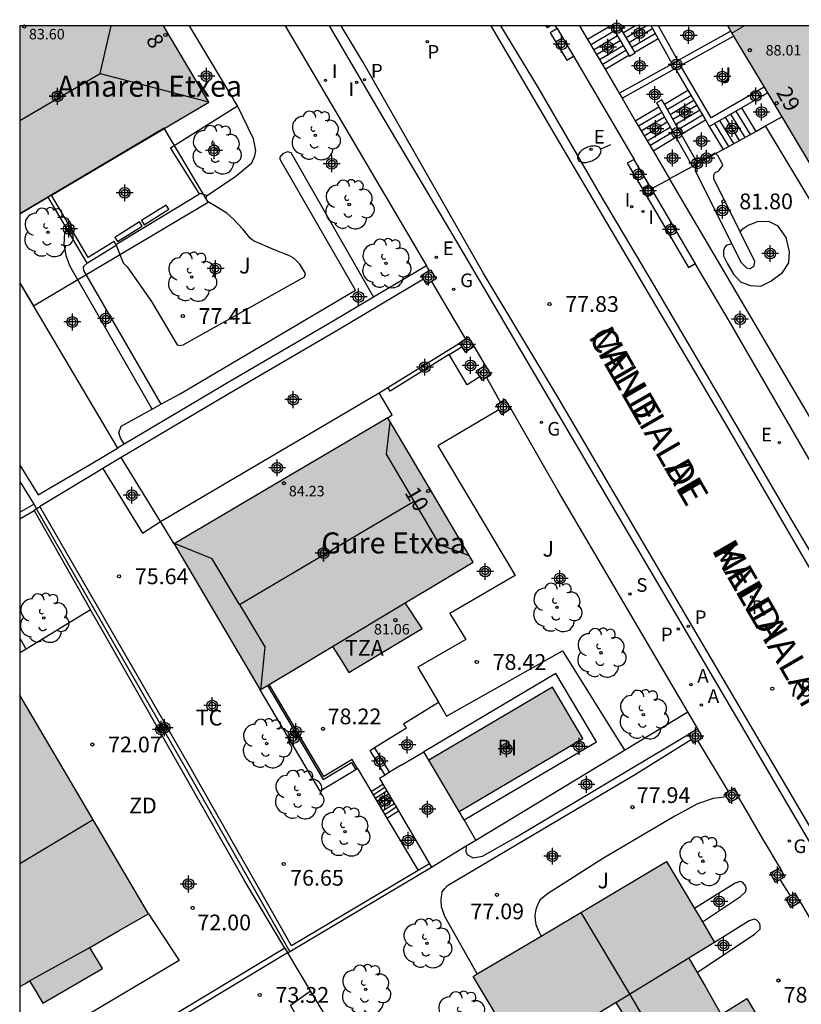
# Model space of a CAD drawing. Units: metres. Extents: x 581694 to 582046, y 4794789 to 4795041.
# Drawn here: x 581694 to 581731, y 4794994 to 4795041 of the extents above; entities that cross this region are included whole.
import ezdxf
from ezdxf.enums import TextEntityAlignment as Align

# ---------------------------------------------------------------- set-up
doc = ezdxf.new("R2010")
doc.units = ezdxf.units.M
doc.header["$MEASUREMENT"] = 0
for name, color, linetype in [('010106', 9, 'Continuous'), ('020204', 9, 'Continuous'), ('020308', 9, 'Continuous'), ('050109', 4, 'Continuous'), ('050305', 9, 'Continuous'), ('060108', 9, 'Continuous'), ('060113', 4, 'Continuous'), ('060117', 9, 'Continuous'), ('060130', 9, 'Continuous'), ('060141', 9, 'Continuous'), ('060145', 9, 'Continuous'), ('070105', 6, 'Continuous'), ('070106', 6, 'Continuous'), ('070110', 9, 'Continuous'), ('070116', 6, 'Continuous'), ('080109', 9, 'Continuous'), ('080110', 9, 'Continuous'), ('080121', 9, 'Continuous'), ('080201', 9, 'Continuous'), ('080202', 9, 'Continuous'), ('080303', 9, 'Continuous'), ('080304', 9, 'Continuous'), ('080306', 9, 'Continuous'), ('080308', 9, 'Continuous'), ('080311', 9, 'Continuous'), ('080312', 8, 'Continuous'), ('100103', 3, 'Continuous'), ('100105', 3, 'Continuous'), ('100107', 3, 'Continuous'), ('100117', 54, 'Continuous'), ('100202', 3, 'Continuous'), ('100301', 7, 'Continuous'), ('100302', 7, 'Continuous'), ('110301', 9, 'Continuous'), ('200205', 4, 'Continuous'), ('200305', 4, 'Continuous'), ('210203', 4, 'Continuous'), ('210204', 9, 'Continuous'), ('210205', 4, 'Continuous'), ('210303', 4, 'Continuous'), ('210304', 9, 'Continuous'), ('210305', 4, 'Continuous'), ('220205', 1, 'Continuous'), ('220207', 9, 'Continuous'), ('220305', 1, 'Continuous'), ('220307', 9, 'Continuous'), ('230204', 9, 'Continuous'), ('230304', 9, 'Continuous'), ('250202', 9, 'Continuous'), ('270204', 9, 'Continuous'), ('270304', 9, 'Continuous'), ('990501', 21, 'Continuous'), ('990505', 151, 'Continuous'), ('C_Edificios', 5, 'Continuous'), ('C_Proyectos', 3, 'Continuous'), ('Centroides', 1, 'Continuous')]:
    doc.layers.add(name, color=color, linetype=linetype)
for name, color, linetype, lineweight in [('080111', 7, 'Continuous', 30), ('080117', 7, 'Continuous', 20), ('120108', 7, 'Continuous', 30)]:
    doc.layers.add(name, color=color, linetype=linetype, lineweight=lineweight)
doc.styles.add('ARIAL', font='arial.ttf', dxfattribs={"height": 1})
doc.styles.add('ARIALI', font='ariali.ttf', dxfattribs={"height": 1})
doc.styles.add('ROMANS', font='romans__.ttf', dxfattribs={"height": 1})
doc.styles.get("Standard").update_dxf_attribs({"font": 'arial.ttf'})

# ---------------------------------------------------------------- blocks, each defined once
blk = doc.blocks.new('Centroide')
for points in [[(0.402, 0), (-0.402, 0)], [(0, -0.402), (0, 0.402)]]:
    blk.add_lwpolyline(points)
for radius in [0.256, 0.159]:
    blk.add_circle((0, 0), radius)
blk = doc.blocks.new('REIND')
blk.add_circle((0, 0), 0.055)
blk = doc.blocks.new('ARBOL')
blk.add_circle((0, 0), 0.0587)
for centre, radius, start, end in [((-0.28, 0.855), 0.3, 359.2878, 173.6078), ((0.097, 0.97), 0.21, 23.1565, 160.4665), ((0.438, 0.881), 0.24, 301.578, 139.328), ((-0.564, 0.381), 0.532, 92.28, 254.58), ((0.656, 0.288), 0.443, 319.8556, 114.7656), ((-0.091, 0.321), 0.12, 119.14, 310.56), ((0.819, -0.249), 0.383, 235.5275, 62.0275), ((-0.556, -0.339), 0.555, 142.64, 266.54), ((-0.039, -0.384), 0.21, 189.64, 323.88), ((-0.301, -0.676), 0.45, 213.78, 295.32), ((0.299, -0.624), 0.532, 224.67, 0.24)]:
    blk.add_arc(centre, radius, start, end)
blk = doc.blocks.new('PLUVI3')
blk.add_circle((0, 0), 0.055)
blk = doc.blocks.new('BloquePortal')
blk.add_circle((0, 0), 0.075)
at = {"flags": 5}
blk.add_attdef('INDICE', text='', height=0.75, dxfattribs=at).set_placement((0, 0), align=Align.MIDDLE_CENTER)
blk = doc.blocks.new('PLUVI2')
blk.add_circle((0, 0), 0.055)
blk = doc.blocks.new('FAREDI')
blk.add_line((0, 0), (0.5, 0))
blk.add_lwpolyline([(0.5, 0, 0.159986), (0.538, -0.117, 0.106322), (0.675, -0.238, 0.071006), (0.858, -0.309, 0.057309), (1.099, -0.337, 0.057309), (1.339, -0.309, 0.071006), (1.522, -0.238, 0.106322), (1.659, -0.117, 0.159986), (1.697, 0, 0.159986), (1.659, 0.117, 0.106322), (1.522, 0.238, 0.071006), (1.339, 0.309, 0.057309), (1.099, 0.337, 0.057309), (0.858, 0.309, 0.071006), (0.675, 0.238, 0.106322), (0.538, 0.117, 0.159986)], format="xyb", close=True)
blk = doc.blocks.new('ABAS')
blk.add_circle((0, 0), 0.055)
blk = doc.blocks.new('SANEA')
blk.add_circle((0, 0), 0.055)
blk = doc.blocks.new('COTAPU')
blk.add_circle((0, 0), 0.075)
blk = doc.blocks.new('REGALU')
blk.add_circle((0, 0), 0.055)
blk = doc.blocks.new('REGAS')
blk.add_circle((0, 0), 0.055)
blk = doc.blocks.new('PUNTO')
blk.add_circle((0, 0), 0.075)
blk = doc.blocks.new('REGELE')
blk.add_circle((0, 0), 0.055)

msp = doc.modelspace()

# ---------------------------------------------------------------- hatches: boundary and pattern name
at = {"layer": '990501'}
for points in [[(581701.033, 4795040.215), (581694.191, 4795040.215), (581694.191, 4795031.257), (581703.183, 4795036.582)], [(581728.101, 4795039.859), (581728.393, 4795040.037), (581728.685, 4795040.215), (581727.889, 4795040.215), (581727.995, 4795040.037)], [(581728.101, 4795039.859), (581728.393, 4795040.037), (581728.685, 4795040.215), (581727.889, 4795040.215), (581727.995, 4795040.037)], [(581728.101, 4795039.859), (581728.393, 4795040.037), (581728.685, 4795040.215), (581727.889, 4795040.215), (581727.995, 4795040.037)], [(581728.101, 4795039.859), (581728.393, 4795040.037), (581728.685, 4795040.215), (581727.889, 4795040.215), (581727.995, 4795040.037)], [(581728.101, 4795039.859), (581728.393, 4795040.037), (581728.685, 4795040.215), (581727.889, 4795040.215), (581727.995, 4795040.037)], [(581728.101, 4795039.859), (581728.393, 4795040.037), (581728.685, 4795040.215), (581727.889, 4795040.215), (581727.995, 4795040.037)], [(581728.101, 4795039.859), (581728.393, 4795040.037), (581728.685, 4795040.215), (581727.889, 4795040.215), (581727.995, 4795040.037)], [(581728.101, 4795039.859), (581728.393, 4795040.037), (581728.685, 4795040.215), (581727.889, 4795040.215), (581727.995, 4795040.037)], [(581744.915, 4795039.211), (581744.321, 4795040.214), (581728.685, 4795040.215), (581728.393, 4795040.037), (581728.101, 4795039.859), (581732.843, 4795031.905), (581736.873, 4795034.378), (581738.006, 4795032.465), (581739.138, 4795030.552), (581741.16, 4795031.734), (581743.182, 4795032.916), (581742.016, 4795034.852), (581740.85, 4795036.79)], [(581709.077, 4795010.64), (581707.36, 4795009.608), (581705.642, 4795008.575), (581703.594, 4795012.058), (581701.545, 4795015.541), (581706.626, 4795018.543), (581711.708, 4795021.545), (581713.74, 4795018.106), (581715.772, 4795014.666), (581714.158, 4795013.696), (581712.545, 4795012.726), (581713.342, 4795011.504), (581709.864, 4795009.415), (581709.47, 4795010.028)], [(581697.25, 4795003.116), (581694.19, 4795008.325), (581694.19, 4794994.453), (581694.423, 4794994.583), (581694.656, 4794994.713), (581694.97, 4794994.189), (581695.285, 4794993.664), (581698.124, 4794995.308), (581697.524, 4794996.313), (581698.918, 4794997.11), (581700.311, 4794997.908)], [(581726.048, 4794995.8), (581726.821, 4794994.462), (581727.595, 4794993.124), (581728.807, 4794993.879), (581732.101, 4794988.327), (581724.289, 4794983.62), (581721.043, 4794989.041), (581724.231, 4794991.028), (581723.407, 4794992.356), (581722.583, 4794993.685), (581718.151, 4794990.981), (581715.784, 4794994.932), (581724.983, 4795000.41), (581727.279, 4794996.55), (581726.663, 4794996.175)]]:
    msp.add_hatch(color=256, dxfattribs=at).paths.add_polyline_path(points, flags=0)
at = {"layer": '990505'}
msp.add_hatch(color=256, dxfattribs=at).paths.add_polyline_path([(581720.999, 4795006.265), (581719.555, 4795008.712), (581713.663, 4795005.235), (581715.106, 4795002.788)], flags=0)

# ---------------------------------------------------------------- linework, layer by layer
at = {"layer": '010106', "flags": 128}
msp.add_lwpolyline([(581694.186, 4794790.222), (582044.176, 4794790.215), (582044.181, 4795040.208), (581694.191, 4795040.215)], close=True, dxfattribs=at)
at = {"layer": '050109', "flags": 128}
msp.add_lwpolyline([(581715.106, 4795002.788), (581720.999, 4795006.265), (581719.555, 4795008.712), (581713.663, 4795005.235)], dxfattribs=at)
at = {"layer": '060108', "flags": 128}
for points in [[(581708.923, 4795040.215), (581711.576, 4795035.684), (581714.996, 4795029.908), (581721.08, 4795019.572), (581724.869, 4795013.121), (581728.429, 4795007.074), (581732.444, 4795000.219), (581736.293, 4794993.74), (581743.05, 4794982.291), (581750.805, 4794969.008), (581755.062, 4794961.81), (581759.477, 4794954.235), (581764.278, 4794946.067), (581765.611, 4794943.788)], [(581753.033, 4794979.138), (581751.769, 4794981.304), (581749.003, 4794986.016), (581747.146, 4794989.162), (581744.234, 4794994.125), (581740.358, 4795000.751), (581736.4, 4795007.436), (581733.573, 4795012.23), (581730.747, 4795017.017), (581728.255, 4795021.284), (581724.365, 4795027.903), (581721.843, 4795032.155), (581718.889, 4795037.251), (581717.095, 4795040.215)]]:
    msp.add_lwpolyline(points, dxfattribs=at)
at = {"layer": '060113', "flags": 128}
for points in [[(581765.99, 4794944.01), (581764.657, 4794946.289), (581759.856, 4794954.457), (581755.441, 4794962.032), (581751.183, 4794969.232), (581747.786, 4794975.048), (581742.534, 4794983.93), (581737.397, 4794992.608), (581733.044, 4794999.975), (581729.289, 4795006.368), (581724.913, 4795013.845), (581719.847, 4795022.47), (581716.251, 4795028.451), (581710.518, 4795038.492), (581709.487, 4795040.215)], [(581716.627, 4795040.215), (581719.903, 4795034.613), (581727.878, 4795021.108), (581732.701, 4795012.828), (581738.841, 4795002.474), (581743.953, 4794993.842), (581748.65, 4794985.809), (581751.416, 4794981.097), (581755.485, 4794974.125), (581758.86, 4794968.39)]]:
    msp.add_lwpolyline(points, dxfattribs=at)
at = {"layer": '060117', "flags": 128}
for points in [[(581722.335, 4795040.215), (581721.226, 4795039.559)], [(581723.038, 4795040.215), (581722.81, 4795040.08)], [(581723.475, 4795038.951), (581724.585, 4795039.61)], [(581722.059, 4795038.142), (581723.192, 4795038.813)], [(581724.885, 4795036.478), (581726.009, 4795037.144)], [(581723.499, 4795035.693), (581724.616, 4795036.356)], [(581728.557, 4795036.303), (581729.234, 4795035.186)], [(581725.688, 4795035.056), (581726.835, 4795035.734)], [(581727.019, 4795035.419), (581727.681, 4795034.327)], [(581724.343, 4795034.257), (581725.436, 4795034.905)], [(581711.709, 4795022.987), (581715.124, 4795025.092)], [(581714.632, 4795024.557), (581711.823, 4795022.813), (581711.709, 4795022.987)], [(581711.297, 4795022.733), (581711.709, 4795022.987)], [(581711.082, 4795005.831), (581712.598, 4795006.776), (581712.468, 4795006.963), (581714.122, 4795007.992)], [(581711.582, 4795004.522), (581710.873, 4795005.693), (581711.082, 4795005.831)], [(581711.802, 4795004.658), (581711.082, 4795005.831)], [(581710.919, 4795003.739), (581711.478, 4795004.093)], [(581711.668, 4795002.474), (581712.221, 4795002.825)]]:
    msp.add_lwpolyline(points, dxfattribs=at)
at = {"layer": '060130', "flags": 128}
for points in [[(581704.549, 4795036.395), (581702.267, 4795040.215)], [(581702.708, 4795032.255), (581701.371, 4795034.397), (581704.549, 4795036.395)], [(581711.708, 4795021.545), (581711.929, 4795021.676), (581711.297, 4795022.733)], [(581700.885, 4795016.606), (581699.023, 4795019.645)], [(581694.489, 4795010.522), (581694.19, 4795011.056)], [(581700.311, 4794997.908), (581701.772, 4794995.685), (581694.19, 4794991.172)], [(581717.732, 4794978.065), (581716.267, 4794977.176), (581707.081, 4794993.556), (581708.036, 4794994.236)]]:
    msp.add_lwpolyline(points, dxfattribs=at)
at = {"layer": '060141', "flags": 128}
for points in [[(581721.371, 4795039.312), (581722.503, 4795039.982)], [(581723.502, 4795040.215), (581722.93, 4795039.876)], [(581723.064, 4795039.649), (581724.02, 4795040.215)], [(581723.197, 4795039.423), (581724.32, 4795040.087)], [(581723.334, 4795039.19), (581724.451, 4795039.852)], [(581721.512, 4795039.073), (581722.644, 4795039.744)], [(581721.648, 4795038.841), (581722.781, 4795039.511)], [(581721.787, 4795038.605), (581722.919, 4795039.275)], [(581721.922, 4795038.376), (581723.054, 4795039.046)], [(581725.024, 4795036.232), (581726.152, 4795036.9)], [(581725.157, 4795035.995), (581726.29, 4795036.665)], [(581723.645, 4795035.444), (581724.759, 4795036.103)], [(581725.29, 4795035.761), (581726.426, 4795036.433)], [(581725.423, 4795035.525), (581726.562, 4795036.199)], [(581728.292, 4795036.151), (581728.966, 4795035.038)], [(581723.781, 4795035.212), (581724.891, 4795035.87)], [(581723.919, 4795034.979), (581725.024, 4795035.634)], [(581725.556, 4795035.29), (581726.698, 4795035.967)], [(581727.516, 4795035.705), (581728.183, 4795034.605)], [(581727.775, 4795035.854), (581728.445, 4795034.749)], [(581728.039, 4795036.006), (581728.711, 4795034.897)], [(581724.062, 4795034.735), (581725.164, 4795035.387)], [(581724.195, 4795034.509), (581725.292, 4795035.159)], [(581727.27, 4795035.564), (581727.935, 4795034.467)], [(581711.009, 4795003.586), (581711.569, 4795003.94)], [(581711.105, 4795003.424), (581711.663, 4795003.777)], [(581711.192, 4795003.279), (581711.749, 4795003.631)], [(581711.276, 4795003.137), (581711.832, 4795003.489)], [(581711.373, 4795002.972), (581711.929, 4795003.323)], [(581711.466, 4795002.815), (581712.021, 4795003.166)], [(581711.564, 4795002.65), (581712.118, 4795003.001)]]:
    msp.add_lwpolyline(points, dxfattribs=at)
at = {"layer": '060145', "flags": 128}
for points in [[(581715.346, 4795002.382), (581721.645, 4795006.098), (581719.722, 4795009.358), (581713.428, 4795005.633)], [(581712.346, 4795004.992), (581713.428, 4795005.633)], [(581713.663, 4795005.235), (581713.428, 4795005.633)], [(581715.106, 4795002.788), (581713.663, 4795005.235)], [(581715.346, 4795002.382), (581715.106, 4795002.788)], [(581715.912, 4795001.423), (581715.346, 4795002.382)]]:
    msp.add_lwpolyline(points, dxfattribs=at)
at = {"layer": '070105', "flags": 128}
for points in [[(581706.825, 4795040.215), (581706.989, 4795039.938), (581713.561, 4795028.786)], [(581719.781, 4795040.078), (581719.701, 4795040.215)], [(581720.84, 4795040.215), (581721.226, 4795039.559)], [(581722.366, 4795040.215), (581723.192, 4795038.813)], [(581722.81, 4795040.08), (581722.73, 4795040.215)], [(581723.475, 4795038.951), (581722.81, 4795040.08)], [(581724.585, 4795039.61), (581724.249, 4795040.215)], [(581725.53, 4795038.558), (581724.609, 4795040.215)], [(581725.53, 4795038.558), (581728.041, 4795039.959)], [(581721.226, 4795039.559), (581722.059, 4795038.142)], [(581725.255, 4795038.405), (581724.585, 4795039.61)], [(581725.658, 4795038.316), (581728.182, 4795039.723)], [(581723.192, 4795038.813), (581723.218, 4795038.769), (581723.488, 4795038.928), (581723.475, 4795038.951)], [(581720.557, 4795038.76), (581723.444, 4795033.85)], [(581725.255, 4795038.405), (581725.53, 4795038.558)], [(581722.059, 4795038.142), (581722.732, 4795036.998)], [(581722.732, 4795036.998), (581725.255, 4795038.405)], [(581722.871, 4795036.761), (581725.406, 4795038.175)], [(581725.406, 4795038.175), (581725.658, 4795038.316)], [(581725.406, 4795038.175), (581726.009, 4795037.144)], [(581729.634, 4795037.288), (581727.109, 4795035.836), (581725.658, 4795038.316)], [(581726.009, 4795037.144), (581726.835, 4795035.734)], [(581722.732, 4795036.998), (581722.871, 4795036.761)], [(581722.871, 4795036.761), (581723.499, 4795035.693)], [(581724.885, 4795036.478), (581724.77, 4795036.681), (581724.514, 4795036.536), (581724.616, 4795036.356)], [(581728.557, 4795036.303), (581729.796, 4795037.016)], [(581724.616, 4795036.356), (581725.436, 4795034.905)], [(581725.688, 4795035.056), (581724.885, 4795036.478)], [(581727.019, 4795035.419), (581728.557, 4795036.303)], [(581723.499, 4795035.693), (581724.343, 4795034.257)], [(581726.835, 4795035.734), (581727.019, 4795035.419)], [(581729.7, 4795035.444), (581730.477, 4795035.874)], [(581727.681, 4795034.327), (581729.234, 4795035.186)], [(581729.234, 4795035.186), (581729.7, 4795035.444)], [(581725.436, 4795034.905), (581726.22, 4795033.518)], [(581726.452, 4795033.705), (581725.688, 4795035.056)], [(581724.343, 4795034.257), (581725.132, 4795032.916)], [(581727.321, 4795034.127), (581727.681, 4795034.327)], [(581726.477, 4795033.66), (581727.321, 4795034.127)], [(581726.22, 4795033.518), (581725.132, 4795032.916)], [(581726.406, 4795033.621), (581726.22, 4795033.518)], [(581726.477, 4795033.66), (581726.406, 4795033.621)], [(581726.477, 4795033.66), (581726.452, 4795033.705)], [(581725.121, 4795032.91), (581724.273, 4795032.44)], [(581725.132, 4795032.916), (581725.121, 4795032.91)], [(581724.177, 4795032.603), (581724.273, 4795032.44)], [(581724.273, 4795032.44), (581724.359, 4795032.293)], [(581695.524, 4795032.046), (581696.422, 4795030.524)], [(581698.767, 4795029.793), (581698.677, 4795029.938), (581697.449, 4795029.175), (581695.695, 4795032.147)], [(581696.422, 4795030.524), (581697.381, 4795028.899), (581697.412, 4795028.918)], [(581697.412, 4795028.918), (581698.782, 4795029.769)], [(581698.782, 4795029.769), (581698.767, 4795029.793)], [(581713.561, 4795028.786), (581711.03, 4795027.283)], [(581713.691, 4795028.564), (581713.561, 4795028.786)], [(581726.355, 4795028.898), (581726.348, 4795028.909)], [(581731.847, 4795019.466), (581727.983, 4795026.129), (581726.355, 4795028.898)], [(581713.417, 4795028.14), (581709.337, 4795025.717), (581704.408, 4795022.845), (581699.023, 4795019.645)], [(581694.191, 4795027.958), (581698.843, 4795020.098)], [(581711.03, 4795027.283), (581709.112, 4795026.144), (581704.183, 4795023.272), (581699.163, 4795020.288)], [(581716.358, 4795024.032), (581715.83, 4795024.947)], [(581700.885, 4795016.606), (581711.297, 4795022.733)], [(581726.007, 4795007.531), (581719.809, 4795018.077), (581717.571, 4795021.977)], [(581699.163, 4795020.288), (581698.843, 4795020.098)], [(581694.191, 4795019.289), (581695.07, 4795017.87), (581695.599, 4795018.183), (581697.501, 4795019.301), (581698.843, 4795020.098)], [(581699.023, 4795019.645), (581698.15, 4795019.126)], [(581698.15, 4795019.126), (581697.726, 4795018.874), (581695.858, 4795017.736), (581695.15, 4795017.31)], [(581694.191, 4795018.499), (581694.853, 4795017.432)], [(581694.191, 4795017.045), (581694.853, 4795017.432)], [(581694.853, 4795017.432), (581694.99, 4795017.21)], [(581694.99, 4795017.21), (581694.87, 4795017.13)], [(581694.87, 4795017.13), (581697.56, 4795012.39)], [(581694.99, 4795017.21), (581695.15, 4795017.31)], [(581707.05, 4794996.117), (581702.059, 4795004.896), (581698.369, 4795011.321), (581694.99, 4795017.21)], [(581713.161, 4794999.971), (581707.133, 4794996.384), (581702.235, 4795005.002), (581698.541, 4795011.423), (581695.15, 4795017.31)], [(581701.545, 4795015.541), (581700.885, 4795016.606)], [(581697.56, 4795012.39), (581694.489, 4795010.522)], [(581706.81, 4794996.282), (581704.901, 4794999.466), (581698.22, 4795011.234), (581697.56, 4795012.39)], [(581694.489, 4795010.522), (581694.19, 4795010.34)], [(581710.189, 4795004.776), (581708.488, 4795003.759), (581705.642, 4795008.575)], [(581710.275, 4795004.827), (581710.02, 4795005.257), (581708.663, 4795004.446), (581706.071, 4795008.833)], [(581722.985, 4795005.702), (581726.007, 4795007.531)], [(581726.483, 4795006.721), (581726.007, 4795007.531)], [(581715.912, 4795001.423), (581722.985, 4795005.702)], [(581710.275, 4795004.827), (581710.189, 4795004.776)], [(581710.275, 4795004.827), (581710.919, 4795003.739)], [(581712.346, 4795004.992), (581711.802, 4795004.658)], [(581711.582, 4795004.522), (581711.321, 4795004.362), (581711.478, 4795004.093)], [(581711.802, 4795004.658), (581711.582, 4795004.522)], [(581710.919, 4795003.739), (581711.668, 4795002.474)], [(581711.478, 4795004.093), (581712.221, 4795002.825)], [(581730.394, 4795000.103), (581729.57, 4795001.49), (581728.428, 4795003.459)], [(581712.221, 4795002.825), (581713.703, 4795000.294)], [(581715.449, 4795001.143), (581715.912, 4795001.423)], [(581713.792, 4795000.142), (581713.916, 4795000.215), (581715.449, 4795001.143)], [(581707.05, 4794996.117), (581713.792, 4795000.142)], [(581713.703, 4795000.294), (581713.161, 4794999.971)], [(581713.703, 4795000.294), (581713.792, 4795000.142)], [(581731.352, 4794998.48), (581738.406, 4794986.428)], [(581706.81, 4794996.282), (581694.829, 4794989.051), (581694.19, 4794988.673)], [(581706.81, 4794996.282), (581706.938, 4794996.069)], [(581694.19, 4794988.383), (581694.936, 4794988.824), (581706.938, 4794996.069)], [(581706.938, 4794996.069), (581706.946, 4794996.055)], [(581706.946, 4794996.055), (581707.05, 4794996.117)], [(581708.036, 4794994.236), (581706.946, 4794996.055)], [(581709.548, 4794991.714), (581708.036, 4794994.236)]]:
    msp.add_lwpolyline(points, dxfattribs=at)
at = {"layer": '070106', "flags": 128}
for points in [[(581719.781, 4795040.078), (581720.557, 4795038.76)], [(581724.172, 4795032.611), (581723.444, 4795033.85)], [(581724.177, 4795032.603), (581724.172, 4795032.611)], [(581724.366, 4795032.281), (581724.359, 4795032.293)], [(581726.348, 4795028.909), (581724.366, 4795032.281)], [(581713.798, 4795028.03), (581715.406, 4795025.279)], [(581716.413, 4795023.465), (581717.084, 4795022.271)], [(581727.945, 4795003.746), (581726.477, 4795006.162)], [(581730.884, 4794998.774), (581730.395, 4794999.549)]]:
    msp.add_lwpolyline(points, dxfattribs=at)
at = {"layer": '070110', "flags": 128}
for points in [[(581713.691, 4795028.564), (581713.74, 4795028.595), (581714.013, 4795028.167), (581713.798, 4795028.03)], [(581713.417, 4795028.14), (581713.304, 4795028.317), (581713.691, 4795028.564)], [(581713.798, 4795028.03), (581713.577, 4795027.889), (581713.417, 4795028.14)], [(581715.83, 4795024.947), (581715.557, 4795025.375), (581715.406, 4795025.279)], [(581715.406, 4795025.279), (581715.121, 4795025.097), (581715.124, 4795025.092)], [(581715.124, 4795025.092), (581715.231, 4795024.925)], [(581715.231, 4795024.925), (581715.394, 4795024.669), (581715.83, 4795024.947)], [(581716.358, 4795024.032), (581715.922, 4795023.754), (581716.091, 4795023.489)], [(581716.413, 4795023.465), (581716.631, 4795023.604), (581716.358, 4795024.032)], [(581716.091, 4795023.489), (581716.195, 4795023.326), (581716.413, 4795023.465)], [(581717.084, 4795022.271), (581716.869, 4795022.135), (581717.005, 4795021.913)], [(581717.571, 4795021.977), (581717.298, 4795022.405), (581717.084, 4795022.271)], [(581717.005, 4795021.913), (581717.135, 4795021.699), (581717.571, 4795021.977)], [(581726.483, 4795006.721), (581726.016, 4795006.462), (581726.023, 4795006.451)], [(581726.477, 4795006.162), (581726.718, 4795006.297), (581726.483, 4795006.721)], [(581726.023, 4795006.451), (581726.155, 4795006.211)], [(581726.155, 4795006.211), (581726.251, 4795006.038), (581726.477, 4795006.162)], [(581727.945, 4795003.746), (581727.752, 4795003.639), (581727.835, 4795003.49)], [(581728.428, 4795003.459), (581728.454, 4795003.474), (581728.219, 4795003.898), (581727.945, 4795003.746)], [(581727.835, 4795003.49), (581727.987, 4795003.215), (581728.428, 4795003.459)], [(581730.394, 4795000.103), (581729.926, 4794999.844), (581730.161, 4794999.42), (581730.395, 4794999.549)], [(581730.395, 4794999.549), (581730.628, 4794999.679), (581730.394, 4795000.103)], [(581730.884, 4794998.774), (581730.65, 4794998.645), (581730.884, 4794998.221), (581731.352, 4794998.48)], [(581731.352, 4794998.48), (581731.117, 4794998.904), (581730.884, 4794998.774)]]:
    msp.add_lwpolyline(points, dxfattribs=at)
at = {"layer": '070116', "flags": 128}
msp.add_lwpolyline([(581694.191, 4795016.733), (581694.87, 4795017.13)], dxfattribs=at)
at = {"layer": '080109', "flags": 128}
for points in [[(581698.019, 4795037.937), (581698.541, 4795040.215)], [(581694.191, 4795035.695), (581698.019, 4795037.937)], [(581698.019, 4795037.937), (581703.177, 4795036.591)], [(581712.966, 4795017.574), (581711.652, 4795019.808), (581711.831, 4795021.337)], [(581704.645, 4795012.651), (581712.966, 4795017.574)], [(581715.596, 4795014.964), (581714.193, 4795015.487), (581712.966, 4795017.574)], [(581704.645, 4795012.651), (581703.345, 4795014.828), (581701.562, 4795015.551)], [(581704.645, 4795012.651), (581705.853, 4795010.627), (581705.643, 4795008.573)], [(581697.678, 4795002.389), (581694.19, 4795000.29)], [(581720.9, 4794997.979), (581723.242, 4794994.065), (581728.044, 4794985.883)]]:
    msp.add_lwpolyline(points, dxfattribs=at)
at = {"layer": '080110', "flags": 128}
for points in [[(581709.077, 4795010.64), (581712.545, 4795012.726)], [(581694.656, 4794994.713), (581697.524, 4794996.313)], [(581726.048, 4794995.8), (581722.572, 4794993.678)]]:
    msp.add_lwpolyline(points, dxfattribs=at)
at = {"layer": '080111', "flags": 128}
for points in [[(581695.695, 4795032.147), (581703.183, 4795036.582), (581701.033, 4795040.215)], [(581727.889, 4795040.215), (581727.995, 4795040.037), (581728.041, 4795039.959)], [(581728.041, 4795039.959), (581728.101, 4795039.859)], [(581728.101, 4795039.859), (581728.182, 4795039.723)], [(581728.182, 4795039.723), (581729.634, 4795037.288)], [(581729.634, 4795037.288), (581729.796, 4795037.016)], [(581729.796, 4795037.016), (581730.477, 4795035.874)], [(581730.477, 4795035.874), (581732.843, 4795031.905), (581736.003, 4795033.844)], [(581694.191, 4795031.257), (581695.524, 4795032.046)], [(581695.524, 4795032.046), (581695.695, 4795032.147)], [(581711.708, 4795021.545), (581706.626, 4795018.543), (581701.545, 4795015.541)], [(581706.071, 4795008.833), (581707.36, 4795009.608), (581709.077, 4795010.64), (581709.47, 4795010.028), (581709.864, 4795009.415), (581713.342, 4795011.504), (581712.545, 4795012.726), (581714.158, 4795013.696), (581715.772, 4795014.666), (581713.74, 4795018.106), (581711.708, 4795021.545)], [(581701.545, 4795015.541), (581703.594, 4795012.058), (581705.642, 4795008.575)], [(581705.642, 4795008.575), (581705.985, 4795008.781), (581705.985, 4795008.781)], [(581705.985, 4795008.781), (581706.071, 4795008.833)], [(581700.311, 4794997.908), (581697.25, 4795003.116), (581694.19, 4795008.325)], [(581719.012, 4794996.854), (581724.983, 4795000.41), (581726.317, 4794998.168)], [(581726.317, 4794998.168), (581726.697, 4794997.529)], [(581694.19, 4794994.453), (581694.423, 4794994.583), (581694.656, 4794994.713), (581694.97, 4794994.189), (581695.285, 4794993.664), (581698.124, 4794995.308), (581697.524, 4794996.313), (581698.918, 4794997.11), (581700.311, 4794997.908)], [(581726.697, 4794997.529), (581727.279, 4794996.55)], [(581715.976, 4794995.046), (581719.012, 4794996.854)], [(581727.279, 4794996.55), (581726.663, 4794996.175), (581726.048, 4794995.8), (581726.44, 4794995.122)], [(581726.44, 4794995.122), (581726.821, 4794994.462), (581727.595, 4794993.124), (581728.807, 4794993.879), (581732.101, 4794988.327), (581724.289, 4794983.62), (581721.043, 4794989.041), (581724.231, 4794991.028), (581723.407, 4794992.356), (581722.583, 4794993.685), (581718.151, 4794990.981), (581715.784, 4794994.932), (581715.976, 4794995.046)]]:
    msp.add_lwpolyline(points, dxfattribs=at)
at = {"layer": '080117', "flags": 128}
msp.add_lwpolyline([(581728.685, 4795040.215), (581728.393, 4795040.037), (581728.101, 4795039.859)], dxfattribs=at)
at = {"layer": '080121', "flags": 128}
for points in [[(581719.465, 4795040.215), (581719.313, 4795040.122), (581719.257, 4795040.215)], [(581719.781, 4795040.078), (581719.439, 4795039.88), (581720.234, 4795038.577), (581720.557, 4795038.76)], [(581723.444, 4795033.85), (581723.114, 4795033.673), (581723.852, 4795032.416)], [(581723.852, 4795032.416), (581724.172, 4795032.611)], [(581723.852, 4795032.416), (581724.044, 4795032.088)], [(581724.044, 4795032.088), (581724.366, 4795032.281)], [(581724.044, 4795032.088), (581726.034, 4795028.697), (581726.355, 4795028.898)]]:
    msp.add_lwpolyline(points, dxfattribs=at)
at = {"layer": '100103', "flags": 128}
for points in [[(581698.15, 4795019.126), (581700.029, 4795016.04), (581700.885, 4795016.606)], [(581711.668, 4795002.474), (581713.161, 4794999.971)]]:
    msp.add_lwpolyline(points, dxfattribs=at)
at = {"layer": '100105', "flags": 128}
for points in [[(581703.107, 4795032.123), (581704.477, 4795033.05), (581705.237, 4795033.681), (581705.377, 4795034.013), (581705.424, 4795034.279), (581705.319, 4795034.827), (581704.549, 4795036.395)], [(581738.256, 4795030.038), (581735.197, 4795028.254), (581733.471, 4795031.207), (581732.608, 4795030.625), (581729.7, 4795035.444)], [(581698.767, 4795029.793), (581702.739, 4795032.205), (581702.708, 4795032.255)], [(581698.782, 4795029.769), (581699.106, 4795028.918), (581699.308, 4795028.724), (581700.468, 4795027.079), (581701.687, 4795025.024), (581701.79, 4795024.989), (581701.973, 4795025.014), (581707.603, 4795028.175), (581707.734, 4795028.244), (581707.769, 4795028.31), (581707.789, 4795028.413), (581707.525, 4795028.856), (581707.233, 4795029.152), (581706.996, 4795029.265), (581706.353, 4795029.525), (581705.311, 4795029.969), (581705.162, 4795030.091), (581704.817, 4795030.532), (581704.36, 4795031.008), (581704.054, 4795031.289), (581703.55, 4795031.588), (581703.127, 4795031.845), (581703.059, 4795031.961), (581703.057, 4795032.027), (581703.107, 4795032.123)], [(581702.708, 4795032.255), (581703.107, 4795032.123)], [(581714.632, 4795024.557), (581715.231, 4795024.925)], [(581716.091, 4795023.489), (581715.494, 4795023.105), (581714.632, 4795024.557)], [(581717.005, 4795021.913), (581714.09, 4795020.197), (581717.782, 4795014.034), (581714.673, 4795012.216), (581715.435, 4795010.982), (581713.137, 4795009.657), (581714.122, 4795007.992)], [(581714.122, 4795007.992), (581714.514, 4795007.33), (581720.039, 4795010.447), (581722.985, 4795005.702)], [(581705.985, 4795008.781), (581708.628, 4795004.309), (581709.985, 4795005.12), (581710.189, 4795004.776)], [(581715.976, 4794995.046), (581714.437, 4794997.788), (581714.27, 4794998.253), (581714.254, 4794998.576), (581714.302, 4794998.959), (581714.422, 4794999.124), (581714.558, 4794999.26), (581723.517, 4795004.57), (581726.155, 4795006.211)], [(581727.835, 4795003.49), (581727.212, 4795003.408), (581726.463, 4795003.145), (581725.378, 4795002.558), (581721.989, 4795000.556), (581719.326, 4794998.868), (581718.966, 4794998.58), (581718.854, 4794998.378), (581718.759, 4794998.111), (581718.722, 4794997.839), (581718.728, 4794997.633), (581718.756, 4794997.406), (581718.866, 4794997.138), (581719.012, 4794996.854)]]:
    msp.add_lwpolyline(points, dxfattribs=at)
at = {"layer": '100107', "flags": 128}
for points in [[(581700.912, 4795022.182), (581701.787, 4795022.662), (581710.174, 4795027.627), (581706.584, 4795033.845), (581706.589, 4795033.962), (581706.733, 4795034.134), (581706.937, 4795034.218), (581707.092, 4795034.17), (581711.03, 4795027.283)], [(581727.321, 4795034.127), (581727.293, 4795034.153), (581726.751, 4795033.848), (581726.506, 4795033.804), (581726.452, 4795033.705)], [(581728.489, 4795030.405), (581727.245, 4795032.931), (581727.24, 4795033.102), (581727.296, 4795033.23), (581727.473, 4795033.302), (581727.494, 4795033.332), (581727.674, 4795033.561), (581727.626, 4795033.678), (581727.446, 4795034.009), (581727.37, 4795034.081), (581727.321, 4795034.127)], [(581726.406, 4795033.621), (581726.386, 4795033.585), (581726.356, 4795033.301), (581728.09, 4795029.828)], [(581726.452, 4795033.705), (581726.406, 4795033.621)], [(581725.121, 4795032.91), (581732.726, 4795019.981)], [(581700.485, 4795021.948), (581696.577, 4795028.784), (581696.415, 4795029.222), (581696.309, 4795029.8), (581696.336, 4795030.35), (581696.422, 4795030.524)], [(581728.09, 4795029.828), (581727.867, 4795029.761), (581727.773, 4795029.684), (581727.695, 4795029.511), (581727.695, 4795029.25), (581727.884, 4795028.868), (581728.18, 4795028.378), (581728.511, 4795028.014), (581728.977, 4795027.848), (581729.484, 4795027.817), (581729.954, 4795028.046), (581730.516, 4795028.464), (581730.809, 4795028.926), (581730.847, 4795029.441), (581730.686, 4795030.129), (581730.307, 4795030.669), (581729.861, 4795030.895), (581729.311, 4795030.873), (581728.869, 4795030.697), (581728.833, 4795030.674), (581728.547, 4795030.48), (581728.489, 4795030.405)], [(581728.09, 4795029.828), (581728.53, 4795028.946), (581728.79, 4795028.685), (581728.962, 4795028.659), (581729.167, 4795028.777), (581729.192, 4795028.978), (581728.489, 4795030.405)], [(581697.412, 4795028.918), (581697.23, 4795028.759), (581697.209, 4795028.722), (581697.227, 4795028.561), (581700.912, 4795022.182)], [(581700.485, 4795021.948), (581700.912, 4795022.182)], [(581699.163, 4795020.288), (581698.978, 4795020.593), (581698.9, 4795020.827), (581699.019, 4795021.144), (581700.485, 4795021.948)], [(581715.449, 4795001.143), (581715.43, 4795000.873), (581715.513, 4795000.72), (581715.78, 4795000.585), (581716.219, 4795000.652), (581717.796, 4795001.546), (581726.023, 4795006.451)], [(581726.697, 4794997.529), (581728.508, 4794998.734), (581728.766, 4794998.969), (581728.776, 4794999.116), (581728.758, 4794999.233), (581728.622, 4794999.405), (581728.488, 4794999.453), (581728.256, 4794999.366), (581726.317, 4794998.168)], [(581726.44, 4794995.122), (581729.181, 4794996.946), (581729.439, 4794997.181), (581729.45, 4794997.328), (581729.432, 4794997.445), (581729.295, 4794997.617), (581729.161, 4794997.665), (581728.929, 4794997.578), (581727.279, 4794996.55)]]:
    msp.add_lwpolyline(points, dxfattribs=at)
at = {"layer": '100117', "flags": 128}
for points in [[(581701.163, 4795031.67), (581699.99, 4795030.932), (581700.115, 4795030.734), (581701.288, 4795031.472), (581701.163, 4795031.67)], [(581699.886, 4795030.87), (581698.713, 4795030.131), (581698.838, 4795029.933), (581700.011, 4795030.672), (581699.886, 4795030.87)]]:
    msp.add_lwpolyline(points, dxfattribs=at)
at = {"layer": '120108', "flags": 128}
msp.add_lwpolyline([(581694.191, 4795027.963), (581694.837, 4795026.875), (581703.161, 4795031.815), (581701.069, 4795035.34), (581694.191, 4795031.259)], dxfattribs=at)

# ---------------------------------------------------------------- block references
at = {"layer": '020204', "rotation": 359.9987685839998}
for p in [(581727.702, 4795031.849, 81.802), (581719.412, 4795026.96, 77.833), (581701.95, 4795026.388, 77.414), (581698.916, 4795013.988, 75.644), (581715.956, 4795009.908, 78.416), (581730.023, 4795008.635, 78.144), (581708.626, 4795006.723, 78.22), (581697.642, 4795005.978, 72.074), (581723.365, 4795002.996, 77.937), (581706.752, 4795000.287, 76.65), (581716.917, 4794998.818, 77.087), (581702.421, 4794998.194, 72.003), (581730.318, 4794994.736, 78.694), (581705.615, 4794994.049, 73.315)]:
    msp.add_blockref('COTAPU', p, dxfattribs=at)
at = {"layer": '080201', "rotation": 359.9987685839998}
for p in [(581694.407, 4795040.18, 83.599), (581728.956, 4795039.049, 88.006), (581706.771, 4795018.426, 84.226), (581712.077, 4795011.904, 81.062)]:
    msp.add_blockref('PUNTO', p, dxfattribs=at)
at = {"layer": '080202', "rotation": 359.9987685839998}
for p in [(581701.124, 4795039.773), (581730.236, 4795036.529), (581713.639, 4795018.052)]:
    msp.add_blockref('BloquePortal', p, dxfattribs=at)
at = {"layer": '100202'}
for p, rotation in [((581708.266, 4795034.991), 359.9987685839998), ((581703.545, 4795034.311), 359.9987685839998), ((581709.873, 4795031.702), 359.9987685839998), ((581695.535, 4795030.373), 359.9987685839998), ((581711.627, 4795028.894), 359.9987685839998), ((581702.377, 4795028.25), 359.9987685839998), ((581719.769, 4795012.51), 359.9987685839998), ((581695.33, 4795012), 359.9900000160349), ((581721.869, 4795010.343), 359.9987685839998), ((581723.888, 4795007.403), 359.9987685839998), ((581705.94, 4795006.023), 359.9987685839998), ((581707.475, 4795003.591), 359.9987685839998), ((581709.674, 4795001.823), 359.9987685839998), ((581726.714, 4795000.418), 359.9987685839998), ((581713.576, 4794996.502), 359.9987685839998), ((581710.662, 4794994.315), 359.9987685839998), ((581715.233, 4794993.045), 359.9987685839998)]:
    msp.add_blockref('ARBOL', p, dxfattribs=dict(at, rotation=rotation))
at = {"layer": '200205', "rotation": 359.9987685839998}
for p in [(581726.146, 4795008.824, 78.183), (581726.648, 4795007.856, 78.201)]:
    msp.add_blockref('ABAS', p, dxfattribs=at)
at = {"layer": '210203', "rotation": 359.9987685839998}
for p in [(581713.59, 4795039.458, 77.75), (581729.034, 4795013.01, 78.124), (581725.546, 4795011.476, 78.12)]:
    msp.add_blockref('PLUVI2', p, dxfattribs=at)
at = {"layer": '210204', "rotation": 359.9987685839998}
msp.add_blockref('SANEA', (581723.242, 4795013.147, 78.132), dxfattribs=at)
at = {"layer": '210205', "rotation": 359.9987685839998}
for p in [(581710.604, 4795037.642, 77.641), (581726.02, 4795011.609, 77.989)]:
    msp.add_blockref('PLUVI3', p, dxfattribs=at)
at = {"layer": '220205', "rotation": 359.9987685839998}
for p in [(581714.03, 4795029.187, 77.9), (581730.355, 4795020.363, 78.082)]:
    msp.add_blockref('REGELE', p, dxfattribs=at)
at = {"layer": '220207', "rotation": 359.9987685839998}
msp.add_blockref('REGALU', (581721.395, 4795034.332, 77.866), dxfattribs=at)
at = {"layer": '230204', "rotation": 359.9987685839998}
for p in [(581714.853, 4795027.659, 77.928), (581719.032, 4795021.327, 77.988), (581730.828, 4795001.377, 78.31)]:
    msp.add_blockref('REGAS', p, dxfattribs=at)
at = {"layer": '250202', "rotation": 203.7641686264082}
msp.add_blockref('FAREDI', (581722.311, 4795034.539), dxfattribs=at)
at = {"layer": '270204', "rotation": 359.9987685839998}
for p in [(581708.746, 4795037.619, 77.776), (581710.229, 4795037.515, 77.759), (581723.326, 4795031.591, 77.881), (581723.871, 4795031.367, 77.929)]:
    msp.add_blockref('REIND', p, dxfattribs=at)
at = {"layer": 'C_Edificios', "rotation": 359.9987685839998}
for p in [(581695.981, 4795036.855), (581708.66, 4795015.096)]:
    msp.add_blockref('Centroide', p, dxfattribs=at)
at = {"layer": 'C_Proyectos', "rotation": 359.9987685839998}
msp.add_blockref('Centroide', (581699.184, 4795032.256), dxfattribs=at)
at = {"layer": 'Centroides', "rotation": 359.9987685839998}
for p in [(581722.617, 4795040.102), (581723.697, 4795039.862), (581726.041, 4795039.758), (581719.987, 4795039.332), (581722.197, 4795039.192), (581723.714, 4795038.312), (581725.47, 4795038.372), (581703.074, 4795037.813), (581727.647, 4795037.792), (581695.983, 4795036.853), (581724.431, 4795036.942), (581729.239, 4795036.872), (581725.858, 4795036.103), (581729.511, 4795036.103), (581724.464, 4795035.313), (581728.117, 4795035.323), (581725.487, 4795035.113), (581726.658, 4795034.723), (581703.437, 4795034.273), (581725.272, 4795033.913), (581726.889, 4795033.903), (581709.044, 4795033.643), (581726.451, 4795033.663), (581723.648, 4795033.133), (581724.11, 4795032.353), (581727.647, 4795031.413), (581696.527, 4795030.534), (581725.198, 4795030.504), (581729.923, 4795029.364), (581703.511, 4795028.645), (581713.654, 4795028.244), (581710.322, 4795027.295), (581696.692, 4795026.105), (581698.283, 4795026.265), (581728.488, 4795026.235), (581715.484, 4795025.025), (581715.649, 4795024.035), (581713.48, 4795023.955), (581716.284, 4795023.685), (581707.213, 4795022.406), (581717.224, 4795022.056), (581706.446, 4795019.156), (581699.52, 4795017.857), (581708.656, 4795015.097), (581716.35, 4795014.217), (581719.904, 4795013.887), (581703.354, 4795007.829), (581700.913, 4795006.699), (581701.086, 4795006.779), (581707.229, 4795006.289), (581707.337, 4795006.589), (581726.368, 4795006.379), (581712.639, 4795005.959), (581717.364, 4795005.769), (581720.827, 4795005.889), (581711.336, 4795005.179), (581721.173, 4795004.079), (581728.1, 4795003.559), (581711.567, 4795003.289), (581713.604, 4795002.899), (581712.68, 4795001.41), (581719.549, 4795000.66), (581730.277, 4794999.76), (581702.224, 4794999.33), (581727.498, 4794998.5), (581731.003, 4794998.56), (581727.696, 4794996.4)]:
    msp.add_blockref('Centroide', p, dxfattribs=at)

# ---------------------------------------------------------------- texts
at = {"layer": '020308', "style": 'ARIAL'}
for s, p in [('81.80', (581728.452, 4795031.474)), ('77.83', (581720.162, 4795026.585)), ('77.41', (581702.7, 4795026.013)), ('75.64', (581699.666, 4795013.613)), ('78.42', (581716.706, 4795009.533)), ('78.14', (581730.773, 4795008.26)), ('78.22', (581708.849, 4795006.941)), ('72.07', (581698.392, 4795005.603)), ('77.94', (581723.567, 4795003.191)), ('76.65', (581707.063, 4794999.253)), ('77.09', (581715.648, 4794997.653)), ('72.00', (581702.645, 4794997.125)), ('73.32', (581706.365, 4794993.674)), ('78.69', (581730.563, 4794993.68))]:
    msp.add_text(s, height=0.75, rotation=359.9988, dxfattribs=at).set_placement(p)
at = {"layer": '050305', "style": 'ARIAL'}
msp.add_text('PI', height=0.75, rotation=359.9988, dxfattribs=at).set_placement((581716.93, 4795005.456))
at = {"layer": '080303', "style": 'ARIAL'}
for s, p in [('83.60', (581694.623, 4795039.566)), ('88.01', (581729.706, 4795038.799)), ('84.23', (581707, 4795017.798)), ('81.06', (581711.055, 4795011.22))]:
    msp.add_text(s, height=0.5, rotation=359.9988, dxfattribs=at).set_placement(p)
at = {"layer": '080304', "style": 'ARIALI'}
for s, p in [('Amaren Etxea', (581695.967, 4795036.836)), ('Gure Etxea', (581708.552, 4795015.08))]:
    msp.add_text(s, height=1, dxfattribs=at).set_placement(p)
at = {"layer": '080306', "style": 'ARIALI'}
msp.add_text('MENDIALAI        KALEA', height=1.25, rotation=299.9988, dxfattribs=at).set_placement((581721.236, 4795025.421))
at = {"layer": '080308', "style": 'ARIALI'}
for s, rotation, p in [('8', 300.5988, (581700.171, 4795039.545)), ('29', 298.8988, (581730.19, 4795037.045)), ('10', 300.5988, (581712.49, 4795017.976))]:
    msp.add_text(s, height=0.75, rotation=rotation, dxfattribs=at).set_placement(p)
at = {"layer": '080311', "style": 'ARIAL'}
msp.add_text('TZA', height=0.75, rotation=359.9988, dxfattribs=at).set_placement((581709.67, 4795010.206))
at = {"layer": '080312', "style": 'ARIALI'}
msp.add_text('CALLE      DE      MENDIALAI', height=1.25, rotation=299.9987, dxfattribs=at).set_placement((581721.236, 4795025.421))
at = {"layer": '100301', "style": 'ARIAL'}
msp.add_text('TC', height=0.75, rotation=359.9988, dxfattribs=at).set_placement((581702.569, 4795006.883))
at = {"layer": '100302', "style": 'ARIAL'}
for p in [(581727.53, 4795037.485), (581704.631, 4795028.415), (581719.08, 4795014.926), (581721.699, 4794999.126)]:
    msp.add_text('J', height=0.75, rotation=359.9988, dxfattribs=at).set_placement(p)
at = {"layer": '110301', "style": 'ARIAL'}
msp.add_text('ZD', height=0.75, rotation=359.9988, dxfattribs=at).set_placement((581699.39, 4795002.696))
at = {"layer": '200305', "style": 'ROMANS'}
for p in [(581726.452, 4795008.93), (581726.954, 4795007.962)]:
    msp.add_text('A', height=0.65, rotation=359.9988, dxfattribs=at).set_placement(p)
at = {"layer": '210303', "style": 'ROMANS'}
for p in [(581713.601, 4795038.644), (581729.045, 4795012.196), (581724.717, 4795010.893)]:
    msp.add_text('P', height=0.65, rotation=359.9988, dxfattribs=at).set_placement(p)
at = {"layer": '210304', "style": 'ROMANS'}
msp.add_text('S', height=0.65, rotation=359.9988, dxfattribs=at).set_placement((581723.548, 4795013.252))
at = {"layer": '210305', "style": 'ROMANS'}
for p in [(581710.91, 4795037.748), (581726.326, 4795011.715)]:
    msp.add_text('P', height=0.65, rotation=359.9988, dxfattribs=at).set_placement(p)
at = {"layer": '220305', "style": 'ROMANS'}
for p in [(581714.336, 4795029.293), (581729.488, 4795020.418)]:
    msp.add_text('E', height=0.65, rotation=359.9988, dxfattribs=at).set_placement(p)
at = {"layer": '220307', "style": 'ROMANS'}
msp.add_text('E', height=0.65, rotation=359.9988, dxfattribs=at).set_placement((581721.526, 4795034.601))
at = {"layer": '230304', "style": 'ROMANS'}
for p in [(581715.159, 4795027.765), (581719.312, 4795020.69), (581731.032, 4795000.807)]:
    msp.add_text('G', height=0.65, rotation=359.9988, dxfattribs=at).set_placement(p)
at = {"layer": '270304', "style": 'ROMANS'}
for p in [(581709.052, 4795037.725), (581709.847, 4795036.874), (581722.994, 4795031.595), (581724.126, 4795030.771)]:
    msp.add_text('I', height=0.65, rotation=359.9988, dxfattribs=at).set_placement(p)

doc.saveas('drawing.dxf')
